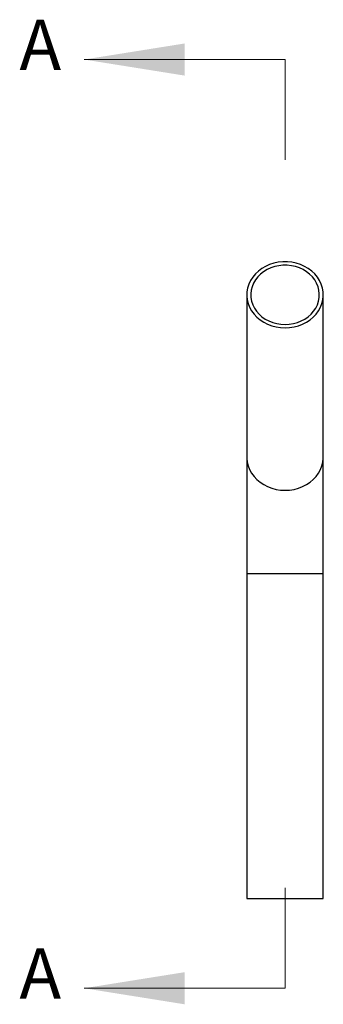
# Model space of a CAD drawing. Units: millimetres. Extents: x 50 to 2920, y 50 to 2050.
# Drawn here: x 1021 to 1213, y 865 to 1488 of the extents above; entities that cross this region are included whole.
import ezdxf

# ---------------------------------------------------------------- set-up
doc = ezdxf.new("R2010")
doc.units = ezdxf.units.MM
doc.header["$LTSCALE"] = 10
doc.styles.add('SLDTEXTSTYLE0', font='TXT', dxfattribs={"width": 0.75})

msp = doc.modelspace()

# ---------------------------------------------------------------- linework, layer by layer
at = {"color": 7, "linetype": 'Continuous', "lineweight": 18}
for p, q in [((1188.79, 1463.09), (1061.79, 1463.09)), ((1188.79, 1463.09), (1188.79, 1399.59)), ((1188.79, 875.52), (1188.79, 939.02)), ((1188.79, 875.52), (1061.79, 875.52))]:
    msp.add_line(p, q, dxfattribs=at)
at = {"color": 7, "linetype": 'Continuous', "lineweight": 25}
for p, q in [((1164.64, 1314.23), (1164.64, 1211.49)), ((1212.94, 1211.49), (1212.94, 1314.23)), ((1164.64, 1211.49), (1164.64, 1137.87)), ((1212.94, 1137.87), (1212.94, 1211.49)), ((1164.64, 1137.87), (1164.64, 932.38)), ((1212.94, 932.38), (1212.94, 1137.87)), ((1164.64, 932.38), (1188.79, 932.38)), ((1185.07, 932.38), (1185.07, 932.37)), ((1185.38, 932.37), (1185.38, 932.38)), ((1185.59, 932.38), (1185.59, 932.37)), ((1185.85, 932.38), (1185.85, 932.37)), ((1186.25, 932.38), (1186.25, 932.37)), ((1186.56, 932.37), (1186.56, 932.38)), ((1188.79, 932.38), (1212.94, 932.38)), ((1191.87, 932.38), (1191.87, 932.37)), ((1192.17, 932.37), (1192.17, 932.38)), ((1193.16, 932.38), (1193.16, 932.37)), ((1193.47, 932.37), (1193.47, 932.38))]:
    msp.add_line(p, q, dxfattribs=at)
at = {"color": 8, "linetype": 'Continuous', "lineweight": 25}
for p, q in [((1164.64, 1137.87), (1188.79, 1137.87)), ((1188.79, 1137.87), (1212.94, 1137.87))]:
    msp.add_line(p, q, dxfattribs=at)
at = {"color": 7, "linetype": 'Continuous', "lineweight": 25, "flags": 128}
for points in [[(1188.79, 1293.32), (1191.64, 1293.46), (1194.46, 1293.9), (1197.2, 1294.63), (1199.81, 1295.63), (1202.28, 1296.89), (1204.55, 1298.39), (1206.61, 1300.12), (1208.41, 1302.04), (1209.94, 1304.14), (1211.17, 1306.37), (1212.08, 1308.72), (1212.67, 1311.14), (1212.93, 1313.61), (1212.84, 1316.09), (1212.42, 1318.54), (1211.66, 1320.93), (1210.59, 1323.23), (1209.21, 1325.4), (1207.54, 1327.41), (1205.61, 1329.24), (1203.44, 1330.86), (1201.07, 1332.24), (1198.52, 1333.37), (1195.84, 1334.24), (1193.06, 1334.82), (1190.22, 1335.11), (1187.36, 1335.11), (1184.52, 1334.82), (1181.73, 1334.24), (1179.05, 1333.37), (1176.51, 1332.24), (1174.13, 1330.86), (1171.97, 1329.24), (1170.03, 1327.41), (1168.37, 1325.4), (1166.98, 1323.23), (1165.91, 1320.93), (1165.15, 1318.54), (1164.73, 1316.09), (1164.65, 1313.61), (1164.9, 1311.14), (1165.49, 1308.72), (1166.41, 1306.37), (1167.64, 1304.14), (1169.17, 1302.04), (1170.97, 1300.12), (1173.02, 1298.39), (1175.3, 1296.89), (1177.76, 1295.63), (1180.38, 1294.63), (1183.11, 1293.9), (1185.93, 1293.46), (1188.79, 1293.32)], [(1188.79, 1295.48), (1191.45, 1295.63), (1194.07, 1296.05), (1196.61, 1296.75), (1199.03, 1297.71), (1201.3, 1298.93), (1203.37, 1300.38), (1205.23, 1302.03), (1206.83, 1303.88), (1208.17, 1305.88), (1209.21, 1308), (1209.94, 1310.22), (1210.34, 1312.5), (1210.43, 1314.81), (1210.18, 1317.11), (1209.61, 1319.36), (1208.72, 1321.54), (1207.54, 1323.61), (1206.06, 1325.53), (1204.33, 1327.28), (1202.36, 1328.84), (1200.18, 1330.17), (1197.84, 1331.27), (1195.35, 1332.1), (1192.77, 1332.66), (1190.12, 1332.95), (1187.45, 1332.95), (1184.81, 1332.66), (1182.22, 1332.1), (1179.74, 1331.27), (1177.39, 1330.17), (1175.21, 1328.84), (1173.24, 1327.28), (1171.51, 1325.53), (1170.04, 1323.61), (1168.85, 1321.54), (1167.96, 1319.36), (1167.39, 1317.11), (1167.15, 1314.81), (1167.23, 1312.5), (1167.64, 1310.22), (1168.37, 1308), (1169.41, 1305.88), (1170.74, 1303.88), (1172.35, 1302.03), (1174.2, 1300.38), (1176.28, 1298.93), (1178.54, 1297.71), (1180.97, 1296.75), (1183.51, 1296.05), (1186.13, 1295.63), (1188.79, 1295.48)]]:
    msp.add_lwpolyline(points, dxfattribs=at)
at = {"color": 8, "linetype": 'Continuous', "lineweight": 25, "flags": 128}
for points in [[(1164.64, 1211.49), (1164.65, 1210.87), (1164.9, 1208.4), (1165.49, 1205.97), (1166.41, 1203.63), (1167.64, 1201.39), (1169.17, 1199.29), (1170.97, 1197.37), (1173.02, 1195.64), (1175.3, 1194.14), (1177.76, 1192.88), (1180.38, 1191.88), (1183.11, 1191.16), (1185.93, 1190.72), (1188.79, 1190.57)], [(1188.79, 1190.57), (1191.64, 1190.72), (1194.46, 1191.16), (1197.2, 1191.88), (1199.81, 1192.88), (1202.28, 1194.14), (1204.55, 1195.64), (1206.61, 1197.37), (1208.41, 1199.29), (1209.94, 1201.39), (1211.17, 1203.63), (1212.08, 1205.97), (1212.67, 1208.4), (1212.93, 1210.87), (1212.94, 1211.49)]]:
    msp.add_lwpolyline(points, dxfattribs=at)
at = {"color": 7, "linetype": 'Continuous', "lineweight": 18}
for points in [[(1061.79, 1463.09), (1125.29, 1452.93), (1125.29, 1473.25)], [(1061.79, 875.52), (1125.29, 865.36), (1125.29, 885.68)]]:
    msp.add_solid(points, dxfattribs=at)

# ---------------------------------------------------------------- texts
at = {"color": 7, "linetype": 'Continuous', "char_height": 31.75, "attachment_point": 1, "style": 'SLDTEXTSTYLE0'}
for insert in [(1020.94, 1488.3), (1020.94, 900.72)]:
    msp.add_mtext('A', dxfattribs=dict(at, insert=insert))

doc.saveas('drawing.dxf')
